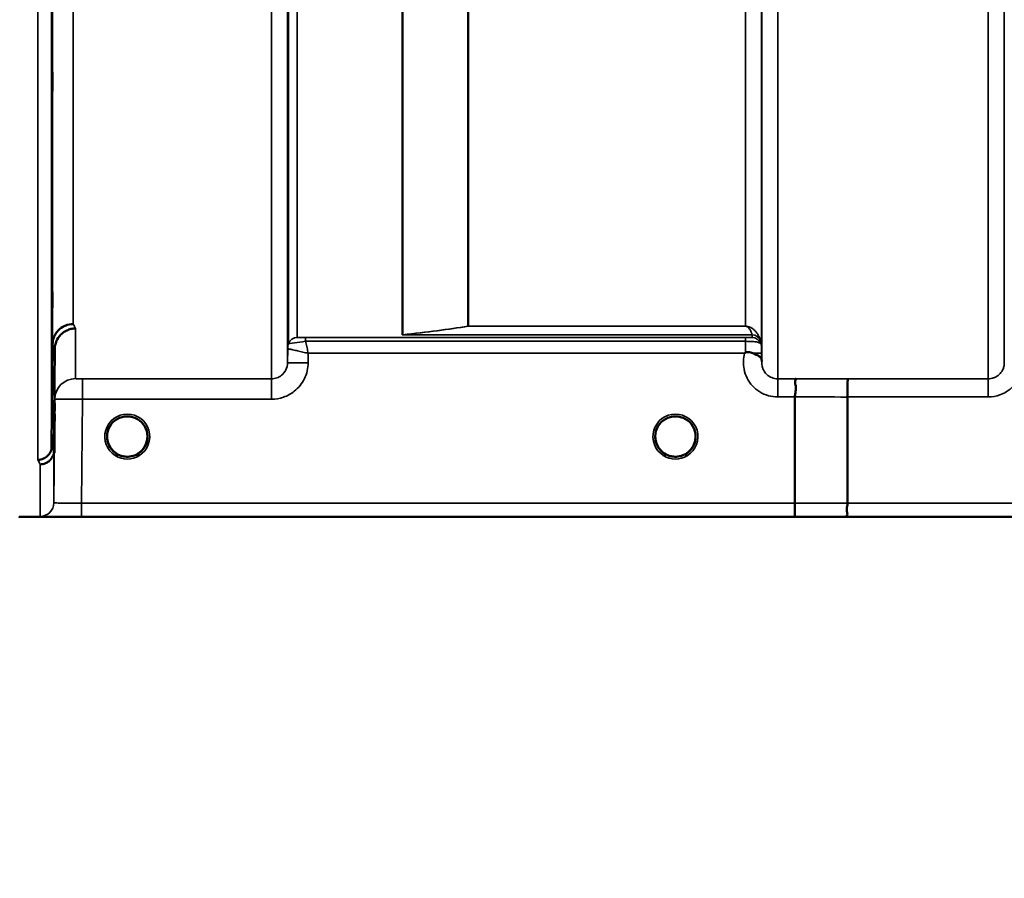
# Model space of a CAD drawing. Units: millimetres. Extents: x 0 to 9900, y 0 to 7000.
# Drawn here: x 4104 to 4319, y 4022 to 4209 of the extents above; entities that cross this region are included whole.
import ezdxf

# ---------------------------------------------------------------- set-up
doc = ezdxf.new("R2010")
doc.units = ezdxf.units.MM
doc.header["$LTSCALE"] = 33.333333
for name, color, linetype, lineweight in [('Dimension (ISO)', 7, 'Continuous', 25), ('Visible (ISO)', 7, 'Continuous', 50), ('Visible Narrow (ISO)', 7, 'Continuous', 35)]:
    doc.layers.add(name, color=color, linetype=linetype, lineweight=lineweight)
doc.styles.add('Note Text (ISO)', font='tahoma.ttf')
doc.dimstyles.new('TRICEL', dxfattribs={"dimscale": 33.333333, "dimtxt": 3.5, "dimasz": 1.2, "dimexe": 3.175, "dimexo": 2, "dimgap": 0.15, "dimtad": 1, "dimdec": 0, "dimlfac": 0.1, "dimrnd": 1e-08, "dimzin": 0, "dimdsep": 46, "dimtxsty": 'Note Text (ISO)', "dimblk": 'Filled-1', "dimcen": 0.09, "dimdle": 10, "dimclrd": 256, "dimclre": 256, "dimclrt": 256, "dimadec": 0, "dimazin": 0, "dimtfac": 0.2, "dimtdec": 0, "dimtmove": 0, "dimatfit": 3, "dimfxl": 1, "dimtolj": 1, "dimtzin": 0, "dimlwd": -1, "dimlwe": -1, "dimarcsym": 0})

# ---------------------------------------------------------------- blocks, each defined once
blk = doc.blocks.new('Filled-1')
at = {"color": 0}
for p, q in [((0, 0), (-1, 0.25)), ((-1, 0.25), (-1, -0.25)), ((-1, 0), (0, 0)), ((-1, -0.25), (0, 0))]:
    blk.add_line(p, q, dxfattribs=at)
at = {"color": 0, "flags": 128}
blk.add_lwpolyline([(-1, -0.25), (0, 0), (-1, 0.25), (-1, -0.25)], dxfattribs=at)
at = {"color": 0}
blk.add_solid([(-1, -0.25), (0, 0), (-1, 0.25), (-1, -0.25)], dxfattribs=at)
blk = doc.blocks.new('*D10')
at = {"layer": 'Defpoints', "color": 0, "transparency": 16777216}
for p in [(1799.32, 4921.07), (5409, 4921.07), (5409, 3753.93)]:
    blk.add_point(p, dxfattribs=at)
at = {"layer": 'Dimension (ISO)', "transparency": 16777216}
for p, q in [((1799.32, 4854.4), (1799.32, 3648.1)), ((5409, 4854.4), (5409, 3648.1)), ((1839.32, 3753.93), (5369, 3753.93))]:
    blk.add_line(p, q, dxfattribs=at)
at = {"layer": 'Dimension (ISO)', "transparency": 16777216, "xscale": 40.0000015894572, "yscale": 40.0000015894572, "zscale": 40.0000015894572, "rotation": 180}
blk.add_blockref('Filled-1', (1799.32, 3753.93), dxfattribs=at)
at = {"layer": 'Dimension (ISO)', "transparency": 16777216, "xscale": 40.0000015894572, "yscale": 40.0000015894572, "zscale": 40.0000015894572}
blk.add_blockref('Filled-1', (5409, 3753.93), dxfattribs=at)
at = {"layer": 'Dimension (ISO)', "transparency": 16777216, "insert": (3483.07, 3880.46), "char_height": 116.667, "attachment_point": 1, "style": 'Note Text (ISO)'}
blk.add_mtext('\\A1;361', dxfattribs=at)

msp = doc.modelspace()

# ---------------------------------------------------------------- linework, layer by layer
at = {"layer": 'Visible (ISO)'}
for p, q in [((4111.41, 4116.43), (4111.61, 4138.66)), ((4112.11, 4137.68), (4111.91, 4115.46)), ((4273.44, 4104.06), (4273.44, 4127.19)), ((4284.89, 4127.19), (4284.89, 4104.05)), ((4132.29, 4118.58), (4132.29, 4118.6)), ((4132.29, 4118.57), (4132.29, 4118.58)), ((4242.99, 4118.6), (4242.99, 4118.58)), ((4242.99, 4118.58), (4242.99, 4118.57)), ((4107.23, 4101.07), (4543.88, 4101.07))]:
    msp.add_line(p, q, dxfattribs=at)
for centre, start, end in [((4127.89, 4118.57), 237.6114, 237.6211), ((4127.89, 4118.57), 237.6123, 237.6221), ((4127.89, 4118.57), 302.3876, 302.3887), ((4127.89, 4118.57), 302.3866, 302.3878), ((4247.39, 4118.57), 237.6114, 237.6215), ((4247.39, 4118.57), 237.6123, 237.6225), ((4247.39, 4118.57), 302.3876, 302.3887), ((4247.39, 4118.57), 302.3866, 302.3878)]:
    msp.add_arc(centre, 4.9, start, end, dxfattribs=at)
for centre, major_axis, ratio, start_param, end_param in [((4127.89, 4118.57), (4.4, 0), 0.999999, 0, 3.141593), ((4247.39, 4118.57), (4.4, 0), 0.999999, 0, 3.141593), ((4127.89, 4118.57), (0, -4.4), 0.999871, 4.9398, 5.261158), ((4127.89, 4118.57), (0, -4.4), 0.999871, 1.123619, 1.570796), ((4127.89, 4118.63), (0, 4.4), 0.999953, 4.705792, 4.707941), ((4127.89, 4118.57), (0, 4.4), 0.999871, 4.712389, 4.71539), ((4247.39, 4118.63), (0, 4.4), 0.999953, 1.575461, 1.577393), ((4247.39, 4118.57), (0, 4.4), 0.999871, 1.567796, 1.570796), ((4247.39, 4118.57), (0, -4.4), 0.999871, 4.712389, 5.172586), ((4247.39, 4118.57), (0, -4.4), 0.999871, 1.031127, 1.341144), ((4127.89, 4118.57), (-4.31, -0.87), 0.999979, 1.173834, 1.570796), ((4247.39, 4118.57), (-4.31, -0.87), 0.999979, 1.173834, 1.570796)]:
    msp.add_ellipse(centre, major_axis=major_axis, ratio=ratio, start_param=start_param, end_param=end_param, dxfattribs=at)
for points, knots in [([(4111.54, 4195.52), (4111.54, 4196), (4111.55, 4196.47), (4111.56, 4197.23), (4111.56, 4197.52), (4111.57, 4197.88), (4111.57, 4197.98), (4111.58, 4197.93), (4111.58, 4197.78), (4111.58, 4197.33), (4111.58, 4197), (4111.57, 4196.17), (4111.57, 4195.67), (4111.56, 4194.67), (4111.56, 4194.1), (4111.55, 4192.97), (4111.54, 4192.41), (4111.53, 4191.44), (4111.53, 4190.97), (4111.52, 4190.2), (4111.52, 4189.9), (4111.51, 4189.53), (4111.51, 4189.44), (4111.5, 4189.48), (4111.5, 4189.63), (4111.5, 4190.08), (4111.5, 4190.42), (4111.51, 4191.26), (4111.51, 4191.76), (4111.52, 4192.77), (4111.52, 4193.34), (4111.53, 4194.48), (4111.53, 4195.04), (4111.54, 4195.52)], [0, 0, 0, 0, 0.159533, 0.159533, 0.319067, 0.319067, 0.478594, 0.478594, 0.63812, 0.63812, 0.797647, 0.797647, 0.957174, 0.957174, 1.116707, 1.116707, 1.276241, 1.276241, 1.436902, 1.436902, 1.597564, 1.597564, 1.758222, 1.758222, 1.918881, 1.918881, 2.079539, 2.079539, 2.240197, 2.240197, 2.400859, 2.400859, 2.56152, 2.56152, 2.56152, 2.56152]), ([(4111.54, 4147), (4111.54, 4147.52), (4111.55, 4148.04), (4111.56, 4148.93), (4111.56, 4149.3), (4111.57, 4149.83), (4111.57, 4150.02), (4111.58, 4150.17), (4111.58, 4150.13), (4111.58, 4149.85), (4111.58, 4149.6), (4111.57, 4148.91), (4111.57, 4148.48), (4111.56, 4147.56), (4111.56, 4147.01), (4111.55, 4145.89), (4111.54, 4145.32), (4111.53, 4144.29), (4111.53, 4143.76), (4111.52, 4142.86), (4111.52, 4142.48), (4111.51, 4141.94), (4111.51, 4141.74), (4111.5, 4141.59), (4111.5, 4141.64), (4111.5, 4141.92), (4111.5, 4142.17), (4111.51, 4142.86), (4111.51, 4143.3), (4111.52, 4144.23), (4111.52, 4144.78), (4111.53, 4145.91), (4111.53, 4146.49), (4111.54, 4147)], [0, 0, 0, 0, 0.159533, 0.159533, 0.319067, 0.319067, 0.478594, 0.478594, 0.63812, 0.63812, 0.797647, 0.797647, 0.957174, 0.957174, 1.116707, 1.116707, 1.276241, 1.276241, 1.436902, 1.436902, 1.597564, 1.597564, 1.758222, 1.758222, 1.918881, 1.918881, 2.079539, 2.079539, 2.240197, 2.240197, 2.400859, 2.400859, 2.56152, 2.56152, 2.56152, 2.56152]), ([(4116.11, 4143.08), (4115.52, 4143.08), (4114.93, 4142.96), (4114.38, 4142.73), (4114.31, 4142.7), (4114.24, 4142.67), (4114.17, 4142.64), (4113.71, 4142.42), (4113.29, 4142.12), (4112.93, 4141.77), (4112.82, 4141.65), (4112.71, 4141.53), (4112.61, 4141.41), (4112.34, 4141.08), (4112.12, 4140.72), (4111.96, 4140.34), (4111.73, 4139.8), (4111.61, 4139.23), (4111.61, 4138.66)], [-0.7054711, -0.7054711, -0.7054711, -0.7054711, -0.527257, -0.527257, -0.527257, -0.5038701, -0.5038701, -0.5038701, -0.3513575, -0.3513575, -0.3513575, -0.3022898, -0.3022898, -0.3022898, -0.1756338, -0.1756338, -0.1756338, 0, 0, 0, 0]), ([(4116.61, 4142.12), (4116.6, 4142.12), (4116.59, 4142.12), (4116.25, 4142.12), (4115.92, 4142.08), (4115.29, 4141.93), (4114.98, 4141.82), (4114.49, 4141.59), (4114.3, 4141.48), (4113.87, 4141.2), (4113.65, 4141.02), (4112.98, 4140.36), (4112.67, 4139.87), (4112.21, 4138.79), (4112.11, 4138.19), (4112.11, 4137.68)], [-0.0032483, -0.0032483, -0.0032483, -0.0032483, 0, 0, 0.0984264, 0.0984264, 0.1967662, 0.1967662, 0.2618955, 0.2618955, 0.3483724, 0.3483724, 0.5407158, 0.5407158, 0.7848864, 0.7848864, 0.7848864, 0.7848864]), ([(4262.47, 4136.71), (4262.47, 4136.71), (4262.47, 4136.71), (4262.47, 4136.71), (4262.47, 4136.71), (4262.47, 4136.71), (4262.47, 4136.71), (4262.47, 4136.71), (4262.47, 4136.71), (4262.47, 4136.71), (4262.47, 4136.71), (4262.47, 4136.71), (4262.47, 4136.71), (4262.47, 4136.71), (4262.47, 4136.71), (4262.47, 4136.71), (4262.47, 4136.71), (4262.47, 4136.71), (4262.47, 4136.71), (4262.47, 4136.71), (4262.47, 4136.71), (4262.47, 4136.71), (4262.47, 4136.71), (4262.47, 4136.71), (4262.48, 4136.71), (4262.48, 4136.72), (4262.49, 4136.72), (4262.5, 4136.73), (4262.51, 4136.74), (4262.54, 4136.76), (4262.55, 4136.78), (4262.61, 4136.82), (4262.64, 4136.84), (4262.67, 4136.87)], [-0.02633841, -0.02633841, -0.02633841, -0.02633841, -0.02633462, -0.02633462, -0.02630836, -0.02630836, -0.02629501, -0.02629501, -0.02628604, -0.02628604, -0.02627779, -0.02627779, -0.02626869, -0.02626869, -0.0262527, -0.0262527, -0.0261425, -0.0261425, -0.02609595, -0.02609595, -0.02599366, -0.02599366, -0.0257701, -0.0257701, -0.0253263, -0.0253263, -0.02300463, -0.02300463, -0.0197617, -0.0197617, -0.01314457, -0.01314457, -0.00000688, -0.00000688, -0.00000688, -0.00000688]), ([(4262.68, 4136.87), (4262.7, 4136.89), (4262.73, 4136.91), (4262.79, 4136.93), (4262.82, 4136.94), (4262.98, 4136.98), (4263.15, 4136.99), (4263.62, 4136.94), (4263.95, 4136.85), (4264.27, 4136.72)], [0.0000952, 0.0000952, 0.0000952, 0.0000952, 0.0103786, 0.0103786, 0.019553, 0.019553, 0.0602587, 0.0602587, 0.1188575, 0.1188575, 0.1188575, 0.1188575]), ([(4264.27, 4136.72), (4264.53, 4136.61), (4264.78, 4136.5), (4265, 4136.4), (4265.14, 4136.33), (4265.27, 4136.26), (4265.39, 4136.2), (4265.66, 4136.05), (4265.85, 4135.91), (4265.97, 4135.76), (4266.04, 4135.68), (4266.1, 4135.59), (4266.13, 4135.5), (4266.17, 4135.38), (4266.19, 4135.27), (4266.19, 4135.14)], [0.0000936, 0.0000936, 0.0000936, 0.0000936, 0.0947714, 0.0947714, 0.0947714, 0.155503, 0.155503, 0.155503, 0.2901517, 0.2901517, 0.2901517, 0.3644975, 0.3644975, 0.3644975, 0.4502464, 0.4502464, 0.4502464, 0.4502464]), ([(4273.52, 4131.16), (4273.53, 4131.16), (4273.53, 4131.16), (4273.59, 4131.15), (4273.63, 4131.14), (4273.67, 4131.09), (4273.66, 4131.05), (4273.62, 4130.92), (4273.54, 4130.78), (4273.46, 4130.49), (4273.45, 4130.31), (4273.56, 4129.82), (4273.67, 4129.46), (4273.62, 4128.61), (4273.58, 4128.33), (4273.48, 4127.77), (4273.44, 4127.48), (4273.44, 4127.19)], [-1.372285, -1.372285, -1.372285, -1.372285, -1.360955, -1.360955, -1.164838, -1.164838, -0.975438, -0.975438, -0.599631, -0.599631, -0.305484, -0.305484, -0.16102, -0.16102, -0.085891, -0.085891, -0.000005, -0.000005, -0.000005, -0.000005]), ([(4284.97, 4131.15), (4284.97, 4131.15), (4284.97, 4131.15), (4284.96, 4131.14), (4284.95, 4131.03), (4284.93, 4130.7), (4284.93, 4130.5), (4284.92, 4130.18), (4284.92, 4130.08), (4284.91, 4129.62), (4284.9, 4129.18), (4284.89, 4128.22), (4284.89, 4127.71), (4284.89, 4127.19)], [-0.0015257, -0.0015257, -0.0015257, -0.0015257, 0, 0, 0.1507538, 0.1507538, 0.2646793, 0.2646793, 0.3070388, 0.3070388, 0.4632846, 0.4632846, 0.6195094, 0.6195094, 0.6195094, 0.6195094]), ([(4112.05, 4123.19), (4112.05, 4123.33), (4112.05, 4123.46), (4112.06, 4124.09), (4112.06, 4124.53), (4112.07, 4125.22), (4112.07, 4125.5), (4112.08, 4125.84), (4112.08, 4125.89), (4112.08, 4125.8), (4112.08, 4125.65), (4112.07, 4125.12), (4112.07, 4124.76), (4112.06, 4123.95), (4112.06, 4123.45), (4112.05, 4122.37), (4112.04, 4121.79), (4112.03, 4120.73), (4112.03, 4120.17), (4112.02, 4119.16), (4112.02, 4118.71), (4112.01, 4118.02), (4112.01, 4117.73), (4112, 4117.39), (4112, 4117.33), (4112, 4117.43), (4112, 4117.58), (4112.01, 4118.11), (4112.01, 4118.48), (4112.02, 4119.3), (4112.02, 4119.81), (4112.03, 4120.89), (4112.03, 4121.47), (4112.04, 4122), (4112.04, 4122.4), (4112.05, 4122.81), (4112.05, 4123.19)], [-2.443049, -2.443049, -2.443049, -2.443049, -2.401987, -2.401987, -2.242454, -2.242454, -2.082927, -2.082927, -1.9234, -1.9234, -1.763873, -1.763873, -1.604347, -1.604347, -1.444813, -1.444813, -1.28528, -1.28528, -1.124618, -1.124618, -0.963956, -0.963956, -0.803298, -0.803298, -0.64264, -0.64264, -0.481982, -0.481982, -0.321324, -0.321324, -0.160662, -0.160662, 0, 0, 0, 0.118472, 0.118472, 0.118472, 0.118472]), ([(4112.04, 4119.08), (4112.03, 4118.55), (4112.03, 4117.98), (4112.02, 4116.95), (4112.02, 4116.48), (4112.01, 4115.75), (4112.01, 4115.44), (4112, 4115.05), (4112, 4114.96), (4112, 4115.01), (4112, 4115.14), (4112.01, 4115.62), (4112.01, 4115.97), (4112.02, 4116.76), (4112.02, 4117.25), (4112.03, 4118.32), (4112.03, 4118.89), (4112.04, 4119.96), (4112.05, 4120.52), (4112.06, 4121.54), (4112.06, 4122.01), (4112.07, 4122.72), (4112.07, 4123.03), (4112.08, 4123.42), (4112.08, 4123.5), (4112.08, 4123.46), (4112.08, 4123.33), (4112.07, 4122.86), (4112.07, 4122.51), (4112.06, 4121.73), (4112.06, 4121.24), (4112.05, 4120.18), (4112.04, 4119.61), (4112.04, 4119.08)], [0, 0, 0, 0, 0.160662, 0.160662, 0.321324, 0.321324, 0.481982, 0.481982, 0.64264, 0.64264, 0.803298, 0.803298, 0.963956, 0.963956, 1.124618, 1.124618, 1.28528, 1.28528, 1.444813, 1.444813, 1.604347, 1.604347, 1.763873, 1.763873, 1.9234, 1.9234, 2.082927, 2.082927, 2.242454, 2.242454, 2.401987, 2.401987, 2.56152, 2.56152, 2.56152, 2.56152]), ([(4125.22, 4115.07), (4125.17, 4115.11), (4125.1, 4115.16), (4125.02, 4115.23), (4124.84, 4115.39), (4124.68, 4115.55), (4124.54, 4115.72), (4124.45, 4115.83), (4124.36, 4115.94), (4124.29, 4116.06), (4124.23, 4116.14), (4124.18, 4116.22), (4124.13, 4116.3), (4124.08, 4116.38), (4124.04, 4116.46), (4124, 4116.54), (4123.94, 4116.64), (4123.89, 4116.75), (4123.85, 4116.86), (4123.76, 4117.05), (4123.7, 4117.25), (4123.64, 4117.45), (4123.53, 4117.87), (4123.5, 4118.22), (4123.49, 4118.39)], [-0.04222859, -0.04222859, -0.04222859, -0.04222859, -0.03975375, -0.03975375, -0.03975375, -0.03445895, -0.03445895, -0.03445895, -0.03110356, -0.03110356, -0.03110356, -0.02874326, -0.02874326, -0.02874326, -0.02648635, -0.02648635, -0.02648635, -0.02356946, -0.02356946, -0.02356946, -0.01830784, -0.01830784, -0.01830784, -0.00703842, -0.00703842, -0.00703842, -0.00703842]), ([(4124.99, 4115.26), (4124.69, 4115.52), (4124.43, 4115.82), (4123.95, 4116.54), (4123.76, 4116.98), (4123.62, 4117.5), (4123.6, 4117.57), (4123.59, 4117.63)], [5.4304874, 5.4304874, 5.4304874, 5.4304874, 5.7015927, 5.7015927, 6.0215927, 6.0215927, 6.0690637, 6.0690637, 6.0690637, 6.0690637]), ([(4123.8, 4116.95), (4123.83, 4116.89), (4123.85, 4116.83), (4123.88, 4116.77), (4123.96, 4116.6), (4124.05, 4116.43), (4124.15, 4116.26), (4124.16, 4116.24), (4124.17, 4116.23), (4124.17, 4116.22)], [-0.12029001, -0.12029001, -0.12029001, -0.12029001, -0.11513875, -0.11513875, -0.11513875, -0.09970074, -0.09970074, -0.09970074, -0.09857539, -0.09857539, -0.09857539, -0.09857539]), ([(4128.84, 4114.27), (4128.86, 4114.28), (4128.88, 4114.28), (4128.91, 4114.29), (4129.18, 4114.35), (4129.67, 4114.5), (4130.22, 4114.84), (4130.51, 4115.02), (4130.78, 4115.24), (4131.02, 4115.48), (4131.18, 4115.66), (4131.34, 4115.85), (4131.48, 4116.05), (4131.62, 4116.24), (4131.74, 4116.45), (4131.84, 4116.66), (4131.9, 4116.79), (4131.95, 4116.92), (4132, 4117.05), (4132.05, 4117.17), (4132.09, 4117.28), (4132.12, 4117.4), (4132.16, 4117.55), (4132.19, 4117.7), (4132.22, 4117.84), (4132.27, 4118.13), (4132.28, 4118.36), (4132.29, 4118.48), (4132.29, 4118.53), (4132.29, 4118.56), (4132.29, 4118.58), (4132.29, 4118.58), (4132.29, 4118.58), (4132.29, 4118.58)], [-0.06492832, -0.06492832, -0.06492832, -0.06492832, -0.06325936, -0.06325936, -0.06325936, -0.04603952, -0.04603952, -0.04603952, -0.03687819, -0.03687819, -0.03687819, -0.03038851, -0.03038851, -0.03038851, -0.02400367, -0.02400367, -0.02400367, -0.02008714, -0.02008714, -0.02008714, -0.01662816, -0.01662816, -0.01662816, -0.01230341, -0.01230341, -0.01230341, -0.00392118, -0.00392118, -0.00392118, -0.00077014, -0.00077014, -0.00077014, 0, 0, 0, 0]), ([(4132.29, 4118.58), (4132.29, 4118.58), (4132.29, 4118.56), (4132.29, 4118.55), (4132.29, 4118.53), (4132.29, 4118.49), (4132.28, 4118.45), (4132.28, 4118.35), (4132.27, 4118.22), (4132.25, 4118.07), (4132.22, 4117.77), (4132.15, 4117.47), (4132.05, 4117.19), (4132, 4117.03), (4131.94, 4116.88), (4131.87, 4116.73), (4131.83, 4116.64), (4131.78, 4116.54), (4131.73, 4116.45), (4131.69, 4116.37), (4131.64, 4116.3), (4131.59, 4116.22), (4131.54, 4116.13), (4131.48, 4116.05), (4131.42, 4115.96), (4131.33, 4115.83), (4131.22, 4115.7), (4131.11, 4115.58), (4130.86, 4115.31), (4130.64, 4115.13), (4130.54, 4115.06)], [-0.1473984, -0.1473984, -0.1473984, -0.1473984, -0.1450056, -0.1450056, -0.1450056, -0.1396444, -0.1396444, -0.1396444, -0.1245404, -0.1245404, -0.1245404, -0.094872, -0.094872, -0.094872, -0.0790049, -0.0790049, -0.0790049, -0.0691124, -0.0691124, -0.0691124, -0.0605865, -0.0605865, -0.0605865, -0.0509756, -0.0509756, -0.0509756, -0.0358307, -0.0358307, -0.0358307, -0.0025985, -0.0025985, -0.0025985, -0.0025985]), ([(4132.29, 4118.57), (4132.29, 4118.1), (4132.21, 4117.63), (4131.92, 4116.74), (4131.7, 4116.32), (4131.23, 4115.69), (4131.02, 4115.46), (4130.78, 4115.26)], [3.1415927, 3.1415927, 3.1415927, 3.1415927, 3.4615927, 3.4615927, 3.7815927, 3.7815927, 3.9942906, 3.9942906, 3.9942906, 3.9942906]), ([(4244.76, 4115.04), (4244.71, 4115.07), (4244.62, 4115.14), (4244.52, 4115.23), (4244.34, 4115.39), (4244.18, 4115.55), (4244.04, 4115.72), (4243.95, 4115.83), (4243.86, 4115.94), (4243.79, 4116.06), (4243.73, 4116.14), (4243.68, 4116.22), (4243.63, 4116.3), (4243.58, 4116.38), (4243.54, 4116.46), (4243.5, 4116.54), (4243.44, 4116.64), (4243.39, 4116.75), (4243.35, 4116.86), (4243.26, 4117.05), (4243.2, 4117.25), (4243.14, 4117.45), (4243.01, 4117.91), (4242.99, 4118.29), (4242.99, 4118.44), (4242.99, 4118.5), (4242.99, 4118.55), (4242.99, 4118.57), (4242.99, 4118.57), (4242.99, 4118.58), (4242.99, 4118.58)], [-0.0429815, -0.0429815, -0.0429815, -0.0429815, -0.0397537, -0.0397537, -0.0397537, -0.03445891, -0.03445891, -0.03445891, -0.03110352, -0.03110352, -0.03110352, -0.02874323, -0.02874323, -0.02874323, -0.02648632, -0.02648632, -0.02648632, -0.02356943, -0.02356943, -0.02356943, -0.01830782, -0.01830782, -0.01830782, -0.00588188, -0.00588188, -0.00588188, -0.00094307, -0.00094307, -0.00094307, 0, 0, 0, 0]), ([(4242.99, 4118.58), (4242.99, 4118.58), (4242.99, 4118.57), (4242.99, 4118.56), (4242.99, 4118.56), (4242.99, 4118.56), (4242.99, 4118.56), (4242.99, 4118.51), (4242.99, 4118.37), (4243.01, 4118.18)], [-0.17611867, -0.17611867, -0.17611867, -0.17611867, -0.17384574, -0.17384574, -0.17384574, -0.17362883, -0.17362883, -0.17362883, -0.15531096, -0.15531096, -0.15531096, -0.15531096]), ([(4244.49, 4115.26), (4244.19, 4115.52), (4243.93, 4115.82), (4243.45, 4116.54), (4243.26, 4116.98), (4243.04, 4117.8), (4242.99, 4118.19), (4242.99, 4118.57)], [5.4304874, 5.4304874, 5.4304874, 5.4304874, 5.7015927, 5.7015927, 6.0215927, 6.0215927, 6.2831853, 6.2831853, 6.2831853, 6.2831853]), ([(4243.3, 4116.95), (4243.33, 4116.89), (4243.35, 4116.83), (4243.38, 4116.77), (4243.46, 4116.6), (4243.55, 4116.43), (4243.65, 4116.26), (4243.66, 4116.24), (4243.67, 4116.23), (4243.68, 4116.22)], [-0.12029988, -0.12029988, -0.12029988, -0.12029988, -0.11513877, -0.11513877, -0.11513877, -0.09970076, -0.09970076, -0.09970076, -0.09856558, -0.09856558, -0.09856558, -0.09856558]), ([(4248.34, 4114.27), (4248.36, 4114.28), (4248.38, 4114.28), (4248.41, 4114.29), (4248.75, 4114.37), (4249.21, 4114.53), (4249.7, 4114.83), (4250, 4115.02), (4250.27, 4115.23), (4250.52, 4115.48), (4250.68, 4115.65), (4250.83, 4115.83), (4250.97, 4116.03), (4251.11, 4116.23), (4251.23, 4116.44), (4251.33, 4116.65), (4251.4, 4116.78), (4251.45, 4116.91), (4251.5, 4117.04), (4251.55, 4117.16), (4251.58, 4117.28), (4251.62, 4117.4), (4251.66, 4117.55), (4251.69, 4117.7), (4251.72, 4117.84), (4251.76, 4118.09), (4251.78, 4118.29), (4251.78, 4118.42)], [-0.06279952, -0.06279952, -0.06279952, -0.06279952, -0.06164053, -0.06164053, -0.06164053, -0.04618853, -0.04618853, -0.04618853, -0.03686875, -0.03686875, -0.03686875, -0.03058917, -0.03058917, -0.03058917, -0.02410061, -0.02410061, -0.02410061, -0.02016136, -0.02016136, -0.02016136, -0.0166282, -0.0166282, -0.0166282, -0.01230344, -0.01230344, -0.01230344, -0.00516177, -0.00516177, -0.00516177, -0.00516177]), ([(4251.78, 4118.39), (4251.78, 4118.28), (4251.77, 4118.15), (4251.75, 4118.03), (4251.71, 4117.73), (4251.64, 4117.44), (4251.54, 4117.16), (4251.49, 4117.01), (4251.43, 4116.86), (4251.36, 4116.72), (4251.32, 4116.63), (4251.28, 4116.53), (4251.23, 4116.44), (4251.19, 4116.37), (4251.14, 4116.3), (4251.1, 4116.23), (4251.04, 4116.14), (4250.98, 4116.05), (4250.92, 4115.96), (4250.83, 4115.83), (4250.72, 4115.7), (4250.61, 4115.58), (4250.34, 4115.29), (4250.1, 4115.1), (4250.02, 4115.04)], [-0.1357512, -0.1357512, -0.1357512, -0.1357512, -0.1231663, -0.1231663, -0.1231663, -0.0940251, -0.0940251, -0.0940251, -0.0785502, -0.0785502, -0.0785502, -0.0687718, -0.0687718, -0.0687718, -0.060798, -0.060798, -0.060798, -0.0509756, -0.0509756, -0.0509756, -0.0358307, -0.0358307, -0.0358307, 0, 0, 0, 0]), ([(4251.68, 4117.63), (4251.65, 4117.48), (4251.61, 4117.33), (4251.42, 4116.74), (4251.2, 4116.32), (4250.73, 4115.69), (4250.52, 4115.46), (4250.28, 4115.26)], [3.3576265, 3.3576265, 3.3576265, 3.3576265, 3.4615927, 3.4615927, 3.7815927, 3.7815927, 3.9942906, 3.9942906, 3.9942906, 3.9942906]), ([(4108.41, 4113.48), (4108.42, 4113.48), (4108.43, 4113.48), (4108.64, 4113.48), (4108.85, 4113.5), (4109.27, 4113.59), (4109.46, 4113.66), (4109.9, 4113.87), (4110.21, 4114.05), (4110.71, 4114.53), (4110.97, 4114.81), (4111.24, 4115.45), (4111.3, 4115.64), (4111.39, 4116.03), (4111.41, 4116.24), (4111.41, 4116.43)], [-0.9087908, -0.9087908, -0.9087908, -0.9087908, -0.9021265, -0.9021265, -0.708652, -0.708652, -0.5177314, -0.5177314, -0.2661305, -0.2661305, -0.1202998, -0.1202998, -0.060382, -0.060382, -0.0000141, -0.0000141, -0.0000141, -0.0000141]), ([(4111.91, 4115.46), (4111.91, 4115.08), (4111.83, 4114.7), (4111.52, 4113.99), (4111.3, 4113.66), (4110.95, 4113.31), (4110.86, 4113.23), (4110.56, 4112.99), (4110.32, 4112.85), (4109.7, 4112.59), (4109.31, 4112.51), (4108.91, 4112.51)], [-0.4695471, -0.4695471, -0.4695471, -0.4695471, -0.3524533, -0.3524533, -0.2352983, -0.2352983, -0.2009648, -0.2009648, -0.118027, -0.118027, 0.0007864, 0.0007864, 0.0007864, 0.0007864]), ([(4124.43, 4115.86), (4124.65, 4115.58), (4124.92, 4115.31), (4125.22, 4115.08), (4125.64, 4114.76), (4126.09, 4114.53), (4126.55, 4114.38), (4126.71, 4114.33), (4126.85, 4114.29), (4126.94, 4114.27)], [-0.08723554, -0.08723554, -0.08723554, -0.08723554, -0.06000602, -0.06000602, -0.06000602, -0.02262593, -0.02262593, -0.02262593, -0.00973619, -0.00973619, -0.00973619, -0.00973619]), ([(4125.29, 4115.02), (4125.39, 4114.94), (4125.47, 4114.87), (4125.54, 4114.82), (4125.59, 4114.77), (4125.63, 4114.73), (4125.66, 4114.69), (4125.66, 4114.69), (4125.67, 4114.68), (4125.67, 4114.68), (4125.68, 4114.66), (4125.69, 4114.64), (4125.7, 4114.63), (4125.71, 4114.61), (4125.71, 4114.6), (4125.72, 4114.58), (4125.72, 4114.57), (4125.72, 4114.57), (4125.72, 4114.56), (4125.72, 4114.55), (4125.72, 4114.54), (4125.71, 4114.53), (4125.71, 4114.53), (4125.71, 4114.53), (4125.71, 4114.53), (4125.71, 4114.52), (4125.7, 4114.51), (4125.69, 4114.5), (4125.68, 4114.49), (4125.67, 4114.48), (4125.66, 4114.47), (4125.65, 4114.47), (4125.63, 4114.46), (4125.62, 4114.46), (4125.61, 4114.45), (4125.6, 4114.45), (4125.58, 4114.45), (4125.54, 4114.43), (4125.49, 4114.43), (4125.44, 4114.43), (4125.44, 4114.43), (4125.43, 4114.43), (4125.43, 4114.43), (4125.37, 4114.42), (4125.32, 4114.43), (4125.28, 4114.43), (4125.27, 4114.43), (4125.26, 4114.43), (4125.25, 4114.43)], [-0.006003009, -0.006003009, -0.006003009, -0.006003009, -0.00514248, -0.00514248, -0.00514248, -0.004451681, -0.004451681, -0.004451681, -0.004323396, -0.004323396, -0.004323396, -0.004004095, -0.004004095, -0.004004095, -0.0036594, -0.0036594, -0.0036594, -0.003499504, -0.003499504, -0.003499504, -0.003287621, -0.003287621, -0.003287621, -0.003220182, -0.003220182, -0.003220182, -0.003017866, -0.003017866, -0.003017866, -0.002700851, -0.002700851, -0.002700851, -0.002469423, -0.002469423, -0.002469423, -0.002223064, -0.002223064, -0.002223064, -0.001403714, -0.001403714, -0.001403714, -0.001318795, -0.001318795, -0.001318795, -0.000343325, -0.000343325, -0.000343325, -0.000008302, -0.000008302, -0.000008302, -0.000008302]), ([(4130.52, 4114.43), (4130.52, 4114.43), (4130.52, 4114.43), (4130.52, 4114.43), (4130.52, 4114.43), (4130.5, 4114.43), (4130.47, 4114.43), (4130.39, 4114.43), (4130.36, 4114.43), (4130.27, 4114.43), (4130.22, 4114.44), (4130.16, 4114.46), (4130.13, 4114.46), (4130.1, 4114.48), (4130.09, 4114.49), (4130.07, 4114.52), (4130.06, 4114.53), (4130.05, 4114.56), (4130.05, 4114.57), (4130.07, 4114.62), (4130.09, 4114.66), (4130.17, 4114.76), (4130.27, 4114.86), (4130.49, 4115.02)], [-0.4109572, -0.4109572, -0.4109572, -0.4109572, -0.4095184, -0.4095184, -0.4032797, -0.4032797, -0.3480453, -0.3480453, -0.307588, -0.307588, -0.2489227, -0.2489227, -0.2172426, -0.2172426, -0.1955155, -0.1955155, -0.1754902, -0.1754902, -0.1487903, -0.1487903, -0.0971028, -0.0971028, -0.0036729, -0.0036729, -0.0036729, -0.0036729]), ([(4243.93, 4115.86), (4244.15, 4115.58), (4244.42, 4115.31), (4244.72, 4115.08), (4245.14, 4114.76), (4245.59, 4114.53), (4246.05, 4114.38), (4246.21, 4114.33), (4246.35, 4114.29), (4246.44, 4114.27)], [-0.08723152, -0.08723152, -0.08723152, -0.08723152, -0.06000603, -0.06000603, -0.06000603, -0.02262593, -0.02262593, -0.02262593, -0.00973619, -0.00973619, -0.00973619, -0.00973619]), ([(4244.78, 4115.02), (4244.99, 4114.87), (4245.11, 4114.76), (4245.17, 4114.68), (4245.19, 4114.64), (4245.21, 4114.61), (4245.22, 4114.58), (4245.22, 4114.57), (4245.22, 4114.55), (4245.21, 4114.53), (4245.21, 4114.52), (4245.2, 4114.51), (4245.19, 4114.5), (4245.18, 4114.49), (4245.17, 4114.48), (4245.16, 4114.47), (4245.14, 4114.46), (4245.11, 4114.45), (4245.08, 4114.45), (4245.04, 4114.43), (4244.98, 4114.43), (4244.93, 4114.43), (4244.87, 4114.42), (4244.82, 4114.43), (4244.78, 4114.43), (4244.77, 4114.43), (4244.76, 4114.43), (4244.75, 4114.43)], [-0.008589362, -0.008589362, -0.008589362, -0.008589362, -0.006168365, -0.006168365, -0.006168365, -0.005220949, -0.005220949, -0.005220949, -0.004690479, -0.004690479, -0.004690479, -0.004305582, -0.004305582, -0.004305582, -0.003853253, -0.003853253, -0.003853253, -0.003171527, -0.003171527, -0.003171527, -0.00188128, -0.00188128, -0.00188128, -0.000489439, -0.000489439, -0.000489439, -0.000011415, -0.000011415, -0.000011415, -0.000011415]), ([(4250.02, 4114.43), (4250.02, 4114.43), (4250.02, 4114.43), (4250.02, 4114.43), (4250.02, 4114.43), (4250, 4114.43), (4249.97, 4114.43), (4249.89, 4114.43), (4249.86, 4114.43), (4249.77, 4114.43), (4249.72, 4114.44), (4249.66, 4114.46), (4249.63, 4114.46), (4249.6, 4114.48), (4249.59, 4114.49), (4249.57, 4114.52), (4249.56, 4114.53), (4249.55, 4114.56), (4249.55, 4114.57), (4249.57, 4114.62), (4249.59, 4114.66), (4249.67, 4114.76), (4249.77, 4114.85), (4249.98, 4115.01)], [-0.4109572, -0.4109572, -0.4109572, -0.4109572, -0.4095184, -0.4095184, -0.4032797, -0.4032797, -0.3480453, -0.3480453, -0.307588, -0.307588, -0.2489227, -0.2489227, -0.2172426, -0.2172426, -0.1955155, -0.1955155, -0.1754902, -0.1754902, -0.1487903, -0.1487903, -0.0971028, -0.0971028, -0.0051548, -0.0051548, -0.0051548, -0.0051548]), ([(4129.28, 4114.39), (4129.23, 4114.38), (4129.19, 4114.37), (4128.7, 4114.22), (4128.23, 4114.16), (4127.33, 4114.18), (4126.91, 4114.26), (4126.51, 4114.39)], [4.3907814, 4.3907814, 4.3907814, 4.3907814, 4.4215927, 4.4215927, 4.7415927, 4.7415927, 5.0308261, 5.0308261, 5.0308261, 5.0308261]), ([(4128.84, 4114.27), (4128.82, 4114.27), (4128.81, 4114.27), (4128.79, 4114.26), (4128.78, 4114.26), (4128.77, 4114.26), (4128.75, 4114.25)], [-0.007950089, -0.007950089, -0.007950089, -0.007950089, -0.003783044, -0.003783044, -0.003783044, 0, 0, 0, 0]), ([(4248.77, 4114.39), (4248.73, 4114.38), (4248.69, 4114.37), (4248.2, 4114.22), (4247.73, 4114.16), (4246.83, 4114.18), (4246.41, 4114.26), (4246.01, 4114.39)], [4.3914676, 4.3914676, 4.3914676, 4.3914676, 4.4215927, 4.4215927, 4.7415927, 4.7415927, 5.0310676, 5.0310676, 5.0310676, 5.0310676]), ([(4248.34, 4114.27), (4248.32, 4114.27), (4248.31, 4114.27), (4248.29, 4114.26), (4248.28, 4114.26), (4248.27, 4114.26), (4248.25, 4114.25)], [-0.007949884, -0.007949884, -0.007949884, -0.007949884, -0.003784282, -0.003784282, -0.003784282, 0, 0, 0, 0]), ([(4273.44, 4104.06), (4273.44, 4103.67), (4273.43, 4103.28), (4273.43, 4102.56), (4273.42, 4102.23), (4273.41, 4101.88), (4273.41, 4101.81), (4273.41, 4101.56), (4273.4, 4101.42), (4273.39, 4101.16), (4273.38, 4101.08), (4273.37, 4101.08)], [0, 0, 0, 0, 0.1171674, 0.1171674, 0.2343503, 0.2343503, 0.2676016, 0.2676016, 0.3515625, 0.3515625, 0.4683811, 0.4683811, 0.4683811, 0.4683811]), ([(4284.82, 4101.08), (4284.82, 4101.08), (4284.82, 4101.08), (4284.77, 4101.08), (4284.74, 4101.09), (4284.71, 4101.13), (4284.71, 4101.15), (4284.75, 4101.26), (4284.81, 4101.35), (4284.87, 4101.57), (4284.88, 4101.71), (4284.79, 4102.08), (4284.71, 4102.34), (4284.74, 4102.98), (4284.78, 4103.19), (4284.85, 4103.61), (4284.89, 4103.84), (4284.89, 4104.05)], [-0.002327, -0.002327, -0.002327, -0.002327, 0, 0, 0.0401319, 0.0401319, 0.0787548, 0.0787548, 0.1560255, 0.1560255, 0.2143352, 0.2143352, 0.245013, 0.245013, 0.2615665, 0.2615665, 0.2805821, 0.2805821, 0.2805821, 0.2805821]), ([(4104.23, 4101.11), (4104.23, 4101.1), (4104.31, 4101.09), (4104.68, 4101.08), (4104.97, 4101.08), (4105.6, 4101.07), (4105.87, 4101.07), (4106.34, 4101.07), (4106.5, 4101.07), (4106.86, 4101.07), (4107.04, 4101.07), (4107.23, 4101.07)], [0.6865236, 0.6865236, 0.6865236, 0.6865236, 0.9197792, 0.9197792, 1.1530347, 1.1530347, 1.2659218, 1.2659218, 1.3223654, 1.3223654, 1.3788089, 1.3788089, 1.3788089, 1.3788089])]:
    msp.add_open_spline(points, degree=3, knots=knots, dxfattribs=at)
for points in [[(4266.19, 4135.1), (4266.19, 4135.03), (4266.19, 4134.96), (4266.19, 4134.89)], [(4123.49, 4118.41), (4123.49, 4118.35), (4123.5, 4118.27), (4123.51, 4118.18)], [(4127.02, 4114.25), (4126.99, 4114.26), (4126.96, 4114.27), (4126.94, 4114.27)], [(4246.52, 4114.25), (4246.49, 4114.26), (4246.46, 4114.27), (4246.44, 4114.27)]]:
    msp.add_open_spline(points, degree=3, dxfattribs=at)
at = {"layer": 'Visible Narrow (ISO)'}
for p, q in [((4315.58, 4131.15), (4315.58, 5306.03)), ((4159.33, 4131.16), (4159.33, 5305.17)), ((4266.19, 4134.63), (4266.19, 5303.76)), ((4269.69, 5305.6), (4269.69, 4131.16)), ((4319.08, 5304.19), (4319.08, 4134.62)), ((4162.83, 5303.32), (4162.83, 4134.64)), ((4162.86, 4137.7), (4162.86, 5301.76)), ((4266.17, 5301.79), (4266.17, 4137.7)), ((4163.06, 4138.83), (4163.06, 5301.21)), ((4164.94, 5300.56), (4164.94, 4140.17)), ((4187.81, 4140.75), (4187.81, 5282.96)), ((4187.95, 5282.71), (4187.95, 4140.76)), ((4202.11, 4142.59), (4202.11, 5267.87)), ((4202.25, 5267.87), (4202.25, 4142.59)), ((4262.67, 4142.59), (4262.67, 5267.87)), ((4108.41, 4113.48), (4108.41, 5201.53)), ((4111.41, 5200.39), (4111.41, 4116.43)), ((4111.61, 4138.66), (4111.61, 5192.68)), ((4116.11, 5190.97), (4116.11, 4143.08)), ((4202.25, 4142.59), (4202.25, 4142.59)), ((4202.25, 4142.59), (4262.67, 4142.59)), ((4262.67, 4142.59), (4202.25, 4142.59)), ((4262.67, 4142.59), (4262.67, 4142.59)), ((4116.61, 4142.12), (4116.61, 4131.19)), ((4264.08, 4140.75), (4188.09, 4140.75)), ((4188.09, 4140.74), (4188.09, 4140.75)), ((4188.09, 4140.74), (4264.08, 4140.74)), ((4264.08, 4140.17), (4264.08, 4140.74)), ((4262.67, 4140.14), (4166.77, 4140.14)), ((4166.77, 4140.14), (4166.77, 4139.32)), ((4166.77, 4139.32), (4262.67, 4139.32)), ((4262.67, 4140.14), (4262.67, 4139.32)), ((4265.97, 4139.41), (4265.97, 4138.83)), ((4112.11, 4126.73), (4112.11, 4137.69)), ((4162.86, 4137.7), (4162.83, 4134.64)), ((4167.33, 4134.64), (4167.35, 4136.71)), ((4167.35, 4136.71), (4262.47, 4136.71)), ((4266.19, 4135.1), (4266.18, 4136.71)), ((4159.33, 4131.16), (4118.11, 4131.16)), ((4118.11, 4126.71), (4118.11, 4131.16)), ((4159.33, 4126.71), (4159.33, 4131.16)), ((4273.52, 4131.16), (4269.69, 4131.16)), ((4269.69, 4131.16), (4269.69, 4127.19)), ((4315.58, 4131.15), (4284.97, 4131.15)), ((4315.58, 4127.19), (4315.58, 4131.15)), ((4112.11, 4126.73), (4111.91, 4104.16)), ((4117.91, 4104.06), (4118.11, 4126.71)), ((4118.11, 4126.71), (4159.33, 4126.71)), ((4269.69, 4127.19), (4273.44, 4127.19)), ((4284.89, 4127.19), (4315.58, 4127.19)), ((4111.91, 4115.46), (4111.91, 4104.16)), ((4108.91, 4101.18), (4108.91, 4112.51)), ((4273.44, 4104.06), (4117.91, 4104.06)), ((4117.91, 4101.08), (4117.91, 4104.06)), ((4535.72, 4104.05), (4284.89, 4104.05)), ((4117.91, 4101.08), (4273.37, 4101.08)), ((4284.82, 4101.08), (4543.79, 4101.08))]:
    msp.add_line(p, q, dxfattribs=at)
for centre, start, end in [((4127.89, 4118.57), 192.2683, 228.856), ((4127.89, 4118.57), 311.144, 0), ((4247.39, 4118.57), 180, 228.856), ((4247.39, 4118.57), 311.144, 347.6222), ((4127.89, 4118.57), 251.7549, 288.4267), ((4247.39, 4118.57), 251.7411, 288.3874)]:
    msp.add_arc(centre, 4.4, start, end, dxfattribs=at)
for centre, major_axis, ratio, start_param, end_param in [((4123.06, 4921.07), (-5.27, 790), 0.088171, 2.966376, 2.973567), ((4202.25, 4140.6), (-0.31, 1.98), 0.804297, 6.091768, 6.178049), ((4202.25, 4140.6), (-2, 0), 0.998044, 4.712389, 4.782202), ((4187.81, 4142.75), (2, 0), 0.999124, 4.712389, 4.782202), ((4264.08, 4138.77), (1.95, 0.45), 0.993258, 0.123144, 1.347769), ((4263.13, 4142.06), (0.95, -1.32), 0.024477, 0.033562, 0.121915), ((4264.08, 4138.74), (2, 0), 0.999139, 0.339837, 1.570796), ((4118.58, 4921.04), (5.27, -794.5), 0.087672, 6.107729, 6.11492), ((4166.36, 4137.67), (-3.5, 0), 0.999874, 5.943348, 6.274459), ((4166.36, 4137.67), (-1.9, -2.94), 0.999574, 4.946829, 5.277336), ((4164.94, 4138.17), (-2, 0), 0.999874, 4.712389, 5.943348), ((4164.94, 4138.17), (-1.08, -1.68), 0.999574, 3.714305, 4.945265), ((4165.92, 4138.84), (-2.86, -0.01), 0.019457, 6.283116, 6.313162), ((4166.55, 4140.17), (1.61, 0), 0.01941, 3.141535, 3.171579), ((4262.67, 4137.16), (0.01, -3.72), 0.000025, 4.096215, 4.791246), ((4264.08, 4138.17), (2, 0), 0.999874, 0.339837, 1.570796), ((4264.49, 4143.49), (1.47, -4.08), 0.008806, 0.023847, 0.132223), ((4262.67, 4137.67), (3.5, 0), 0.999874, 0.008727, 0.339837), ((4165.11, 4137.68), (-2.25, 0.01), 0.004768, 6.248308, 6.282978), ((4262.68, 4136.68), (3.5, 0.03), 0.008878, 0.000127, 1.097995), ((4167.33, 4134.6), (-4.5, 0.04), 0.008878, 4.712466, 6.283047), ((4116.61, 4126.69), (-4.5, 0), 0.999848, 4.712389, 6.274459), ((4706.52, 4921.07), (-18185.59, -7.03), 0.043439, 1.546967, 1.547597), ((4706.35, 4921.1), (-18185.59, -7.06), 0.043659, 1.546972, 1.547602), ((4127.89, 4118.56), (-4.9, 0), 0.999999, 2.138672, 7.286106), ((4247.39, 4118.56), (-4.9, 0), 0.999999, 2.138672, 7.286106), ((4127.89, 4118.57), (4.4, 0), 0.999999, 3.141593, 4.070867), ((4127.89, 4118.57), (0, 4.4), 0.999871, 1.80075, 2.102768), ((4127.89, 4118.57), (4.4, 0), 0.999999, 5.353911, 6.283185), ((4127.89, 4118.57), (0, 4.4), 0.999871, 4.280975, 4.712389), ((4247.39, 4118.57), (0, 4.4), 0.999871, 1.570796, 2.013575), ((4247.39, 4118.57), (4.4, 0), 0.999999, 3.141593, 4.070867), ((4247.39, 4118.57), (4.4, 0), 0.999999, 5.353911, 6.283185), ((4247.39, 4118.57), (0, 4.4), 0.999871, 4.188569, 4.480127), ((4118.52, 4921.09), (-5.42, 817), 0.087672, 2.96695, 2.973943), ((4127.89, 4118.57), (-4.4, 0), 0.999961, 0.936883, 1.353191), ((4127.89, 4118.57), (-3.54, -2.61), 0.999988, 1.153153, 1.570796), ((4247.39, 4118.57), (-4.4, 0), 0.999961, 0.93555, 1.353191), ((4247.39, 4118.57), (-3.55, -2.61), 0.999988, 1.154495, 1.570796), ((4115.53, 4921.07), (5.42, -820), 0.087351, 6.108387, 6.11538), ((4127.89, 4118.56), (4.13, -2.64), 0.999983, 4.712389, 5.848034), ((4247.39, 4118.56), (4.13, -2.64), 0.999983, 4.712389, 5.848034), ((4108.91, 4104.18), (3, 0), 0.99986, 4.712389, 6.274459), ((4546.17, 4921.04), (-18712.38, -7.27), 0.043659, 1.556204, 1.556816), ((4546.04, 4921.07), (-18712.38, -7.29), 0.04382, 1.556207, 1.556819)]:
    msp.add_ellipse(centre, major_axis=major_axis, ratio=ratio, start_param=start_param, end_param=end_param, dxfattribs=at)
for points in [[(4202.11, 4142.59), (4197.88, 4141.93), (4193.07, 4141.33), (4187.95, 4140.76)], [(4188.09, 4140.75), (4193.22, 4141.32), (4198.02, 4141.93), (4202.25, 4142.59)]]:
    msp.add_open_spline(points, degree=3, dxfattribs=at)
for points, knots in [([(4262.67, 4142.59), (4262.72, 4142.59), (4262.78, 4142.58), (4262.87, 4142.56), (4262.97, 4142.52), (4263.11, 4142.44), (4263.3, 4142.29), (4263.49, 4142.07), (4263.73, 4141.72), (4263.93, 4141.28), (4264.04, 4140.93), (4264.08, 4140.75)], [-3.895368, -3.895368, -3.895368, -3.895368, -3.880761, -3.866154, -3.83694, -3.778511, -3.661654, -3.427939, -3.194224, -2.726795, -2.259365, -2.259365, -2.259365, -2.259365]), ([(4265.96, 4139.45), (4265.86, 4139.77), (4265.61, 4140.41), (4265.14, 4141.17), (4264.6, 4141.76), (4264.15, 4142.12), (4263.7, 4142.37), (4263.37, 4142.49), (4263.14, 4142.55), (4262.94, 4142.58), (4262.78, 4142.59), (4262.67, 4142.59)], [2.259365, 2.259365, 2.259365, 2.259365, 2.726795, 3.194224, 3.427939, 3.661654, 3.778511, 3.83694, 3.866154, 3.880761, 3.895368, 3.895368, 3.895368, 3.895368]), ([(4187.81, 4140.75), (4187.81, 4140.75), (4187.86, 4140.74), (4188.03, 4140.74), (4188.09, 4140.74)], [0, 0, 0, 0, 0.02606553, 0.04561467, 0.04561467, 0.04561467, 0.04561467]), ([(4188.09, 4140.75), (4188.05, 4140.75), (4187.92, 4140.75), (4187.93, 4140.75), (4187.95, 4140.76)], [-0.04561467, -0.04561467, -0.04561467, -0.04561467, -0.02606553, -0.00000004, -0.00000004, -0.00000004, -0.00000004]), ([(4163.06, 4138.83), (4163.08, 4138.82), (4163.92, 4138.93), (4165.9, 4139.2), (4166.77, 4139.32)], [0, 0, 0, 0, 0.1684661, 0.2948157, 0.2948157, 0.2948157, 0.2948157]), ([(4166.77, 4140.14), (4166.35, 4140.14), (4165.38, 4140.14), (4164.96, 4140.16), (4164.94, 4140.17)], [-0.2948157, -0.2948157, -0.2948157, -0.2948157, -0.1684661, 0, 0, 0, 0]), ([(4167.35, 4136.71), (4167.35, 4136.71), (4167.34, 4136.72), (4167.26, 4137.13), (4167.08, 4137.92), (4166.89, 4138.78), (4166.79, 4139.23), (4166.77, 4139.31)], [-0.18728204, -0.18728204, -0.18728204, -0.18728204, -0.18665232, -0.18665232, -0.14932186, -0.11199139, -0.10279953, -0.10279953, -0.10279953, -0.10279953]), ([(4264.08, 4140.17), (4264.08, 4140.16), (4264.05, 4140.16), (4263.85, 4140.15), (4263.45, 4140.14), (4262.93, 4140.14), (4262.67, 4140.14)], [-0.2727284, -0.2727284, -0.2727284, -0.2727284, -0.194806, -0.1558448, -0.0779224, 0, 0, 0, 0]), ([(4262.67, 4139.32), (4263.28, 4139.32), (4264.49, 4139.28), (4265.43, 4139.13), (4265.89, 4138.92), (4265.97, 4138.83), (4265.97, 4138.83)], [0.0000003, 0.0000003, 0.0000003, 0.0000003, 0.0779224, 0.1558448, 0.194806, 0.2727284, 0.2727284, 0.2727284, 0.2727284]), ([(4162.86, 4137.7), (4162.86, 4137.7), (4162.9, 4137.69), (4162.96, 4137.68), (4163.01, 4137.67), (4163.1, 4137.66), (4163.2, 4137.64), (4163.23, 4137.63), (4163.26, 4137.62), (4163.3, 4137.61), (4163.49, 4137.57), (4163.72, 4137.52), (4163.98, 4137.47), (4164.16, 4137.43), (4164.35, 4137.39), (4164.55, 4137.34), (4164.7, 4137.31), (4164.85, 4137.27), (4165.01, 4137.24), (4165.37, 4137.16), (4165.75, 4137.07), (4166.14, 4136.98), (4166.53, 4136.89), (4166.93, 4136.8), (4167.33, 4136.71), (4167.33, 4136.71), (4167.34, 4136.71), (4167.35, 4136.71)], [0, 0, 0, 0, 0.0186652, 0.0186652, 0.0186652, 0.0373305, 0.0373305, 0.0373305, 0.0435546, 0.0435546, 0.0435546, 0.0746609, 0.0746609, 0.0746609, 0.0960483, 0.0960483, 0.0960483, 0.1119914, 0.1119914, 0.1119914, 0.1493219, 0.1493219, 0.1493219, 0.1866523, 0.1866523, 0.1866523, 0.187282, 0.187282, 0.187282, 0.187282]), ([(4262.47, 4136.71), (4262.16, 4135.59), (4262.09, 4133.7), (4263.15, 4130.61), (4265.56, 4127.97), (4268.32, 4127.19), (4269.69, 4127.19)], [-6.057744, -6.057744, -6.057744, -6.057744, -5.712164, -5.506684, -5.095723, -4.684763, -4.684763, -4.684763, -4.684763]), ([(4266.18, 4136.71), (4266.17, 4136.93), (4266.17, 4137.29), (4266.17, 4137.62), (4266.17, 4137.7), (4266.17, 4137.7)], [-0.1536476, -0.1536476, -0.1536476, -0.1536476, -0.0877986, -0.0438993, 0, 0, 0, 0]), ([(4315.58, 4127.19), (4316.44, 4127.19), (4317.82, 4127.43), (4319.69, 4128.33), (4321.71, 4129.99), (4322.92, 4132.38), (4323.14, 4134.92), (4322.98, 4136.08), (4322.8, 4136.7)], [0, 0, 0, 0, 0.256792, 0.410868, 0.616302, 1.02717, 1.181245, 1.37299, 1.37299, 1.37299, 1.37299]), ([(4162.83, 4134.64), (4162.83, 4134.12), (4162.58, 4133.08), (4161.66, 4131.93), (4160.5, 4131.3), (4159.72, 4131.16), (4159.33, 4131.16)], [0, 0, 0, 0, 0.354833, 0.709666, 0.975791, 1.241916, 1.241916, 1.241916, 1.241916]), ([(4159.33, 4126.71), (4160.22, 4126.71), (4162.01, 4127.01), (4164.65, 4128.46), (4166.76, 4131.07), (4167.32, 4133.45), (4167.33, 4134.64)], [-1.241916, -1.241916, -1.241916, -1.241916, -0.975791, -0.709666, -0.354833, 0, 0, 0, 0]), ([(4269.69, 4131.16), (4269.24, 4131.16), (4268.78, 4131.25), (4268.37, 4131.42), (4268.19, 4131.49), (4268.02, 4131.58), (4267.86, 4131.68), (4267.63, 4131.81), (4267.42, 4131.98), (4267.24, 4132.17), (4266.97, 4132.43), (4266.74, 4132.74), (4266.57, 4133.08), (4266.54, 4133.15), (4266.5, 4133.22), (4266.47, 4133.29), (4266.38, 4133.51), (4266.3, 4133.75), (4266.26, 4133.99), (4266.22, 4134.2), (4266.2, 4134.41), (4266.19, 4134.61), (4266.19, 4134.62), (4266.19, 4134.62), (4266.19, 4134.63)], [4.684763, 4.684763, 4.684763, 4.684763, 4.974906, 4.974906, 4.974906, 5.095367, 5.095367, 5.095367, 5.265095, 5.265095, 5.265095, 5.506514, 5.506514, 5.506514, 5.555372, 5.555372, 5.555372, 5.712505, 5.712505, 5.712505, 5.84573, 5.84573, 5.84573, 5.849114, 5.849114, 5.849114, 5.849114]), ([(4319.08, 4134.62), (4319.08, 4134.62), (4319.08, 4134.61), (4319.08, 4134.61), (4319.08, 4134.4), (4319.06, 4134.19), (4319.02, 4133.98), (4318.97, 4133.74), (4318.9, 4133.5), (4318.8, 4133.28), (4318.64, 4132.92), (4318.42, 4132.57), (4318.16, 4132.28), (4318.12, 4132.24), (4318.08, 4132.2), (4318.04, 4132.16), (4317.85, 4131.97), (4317.64, 4131.81), (4317.41, 4131.67), (4317.25, 4131.57), (4317.08, 4131.48), (4316.91, 4131.41), (4316.86, 4131.39), (4316.81, 4131.37), (4316.76, 4131.36), (4316.38, 4131.22), (4315.98, 4131.15), (4315.58, 4131.15)], [-1.164343, -1.164343, -1.164343, -1.164343, -1.160963, -1.160963, -1.160963, -1.027513, -1.027513, -1.027513, -0.870612, -0.870612, -0.870612, -0.616507, -0.616507, -0.616507, -0.580338, -0.580338, -0.580338, -0.41072, -0.41072, -0.41072, -0.290148, -0.290148, -0.290148, -0.256475, -0.256475, -0.256475, 0, 0, 0, 0]), ([(4118.11, 4131.16), (4117.77, 4131.16), (4117.22, 4131.17), (4116.71, 4131.18), (4116.61, 4131.19), (4116.61, 4131.19)], [-0.2344041, -0.2344041, -0.2344041, -0.2344041, -0.1339452, -0.0669726, 0, 0, 0, 0]), ([(4112.11, 4126.73), (4112.11, 4126.73), (4112.52, 4126.73), (4114.53, 4126.73), (4116.77, 4126.71), (4118.11, 4126.71)], [0, 0, 0, 0, 0.0669726, 0.1339452, 0.2344041, 0.2344041, 0.2344041, 0.2344041]), ([(4125.25, 4115.04), (4125.35, 4114.97), (4125.5, 4114.86), (4125.64, 4114.72), (4125.7, 4114.63), (4125.72, 4114.56), (4125.7, 4114.5), (4125.6, 4114.44), (4125.44, 4114.42), (4125.32, 4114.43), (4125.25, 4114.43)], [0.0000564, 0.0000564, 0.0000564, 0.0000564, 0.0404125, 0.0606187, 0.0707218, 0.080825, 0.0909281, 0.1010312, 0.1212374, 0.1414141, 0.1414141, 0.1414141, 0.1414141]), ([(4130.52, 4114.43), (4130.46, 4114.43), (4130.33, 4114.42), (4130.17, 4114.45), (4130.08, 4114.5), (4130.04, 4114.58), (4130.1, 4114.67), (4130.18, 4114.76), (4130.3, 4114.88), (4130.42, 4114.97), (4130.52, 4115.04)], [0.0000296, 0.0000296, 0.0000296, 0.0000296, 0.0202062, 0.0404125, 0.0505156, 0.0606187, 0.080825, 0.0909281, 0.1010312, 0.1413873, 0.1413873, 0.1413873, 0.1413873]), ([(4244.75, 4115.04), (4244.83, 4114.99), (4244.92, 4114.91), (4245.06, 4114.8), (4245.16, 4114.7), (4245.23, 4114.58), (4245.2, 4114.5), (4245.1, 4114.44), (4244.94, 4114.42), (4244.82, 4114.43), (4244.75, 4114.43)], [0.0000564, 0.0000564, 0.0000564, 0.0000564, 0.0303094, 0.0404125, 0.0606187, 0.080825, 0.0909281, 0.1010312, 0.1212374, 0.1414141, 0.1414141, 0.1414141, 0.1414141]), ([(4250.02, 4114.43), (4249.96, 4114.43), (4249.83, 4114.42), (4249.67, 4114.45), (4249.58, 4114.5), (4249.54, 4114.58), (4249.6, 4114.67), (4249.68, 4114.76), (4249.8, 4114.88), (4249.92, 4114.97), (4250.02, 4115.04)], [0.0000296, 0.0000296, 0.0000296, 0.0000296, 0.0202062, 0.0404125, 0.0505156, 0.0606187, 0.080825, 0.0909281, 0.1010312, 0.1413873, 0.1413873, 0.1413873, 0.1413873]), ([(4117.91, 4104.06), (4117.24, 4104.05), (4115.89, 4104.05), (4113.9, 4104.06), (4112.32, 4104.09), (4111.91, 4104.13), (4111.91, 4104.16)], [-1.406387, -1.406387, -1.406387, -1.406387, -1.105018, -0.80365, -0.401825, 0, 0, 0, 0]), ([(4108.91, 4101.18), (4108.91, 4101.16), (4109.52, 4101.12), (4111.89, 4101.1), (4114.88, 4101.08), (4116.91, 4101.08), (4117.91, 4101.08)], [0, 0, 0, 0, 0.401825, 0.80365, 1.105018, 1.406387, 1.406387, 1.406387, 1.406387])]:
    msp.add_open_spline(points, degree=3, knots=knots, dxfattribs=at)

# ---------------------------------------------------------------- dimensions: what is measured, and where the dimension line sits
at = {"layer": 'Dimension (ISO)'}
dim = msp.add_linear_dim(base=(5409, 3753.93), p1=(1799.32, 4921.07), p2=(5409, 4921.07), angle=180, dimstyle='TRICEL', override={"dimgap": 0.15, "dimdec": 0, "dimlfac": 0.1, "dimtol": 0, "dimlim": 0, "dimtp": 0, "dimtm": 0, "dimtdec": 0, "dimtofl": 0, "dimatfit": 1}, dxfattribs=at)
dim.commit()
dim.dimension.update_dxf_attribs({"geometry": '*D10', "text_midpoint": (3604.16, 3753.93), "dimtype": 160})

doc.saveas('drawing.dxf')
